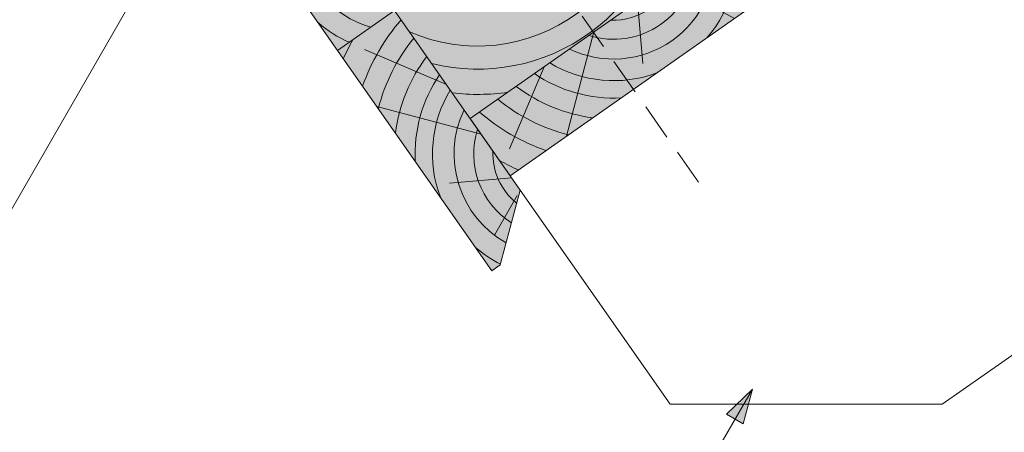
# Paper-space layout 'Elrendezés1' of a CAD drawing. Units: metres. Extents: x 4 to 284, y 7 to 197.
# Drawn here: x 77 to 111, y 72 to 86 of the extents above; entities that cross this region are included whole.
import ezdxf

# ---------------------------------------------------------------- set-up
doc = ezdxf.new("R2010")
doc.units = ezdxf.units.M
doc.header["$LTSCALE"] = 0.05
doc.linetypes.add('REJTETT2', pattern=[4.762499999999999, 3.175, -1.5875])
doc.layers.get('0').update_dxf_attribs({"linetype": 'CONTINUOUS'})

# ---------------------------------------------------------------- blocks, each defined once
blk = doc.blocks.new('deszka sraff')
at = {"linetype": 'Continuous', "lineweight": 5}
for p, q in [((107.0417964142905, 60.05837653121559), (109.6586472170156, 58.63317032824064)), ((104.678174615177, 59.46905942856593), (104.0849079824886, 57.40009280468031)), ((105.85679298549, 59.76292199295047), (107.5958735181619, 57.72305075850529)), ((102.8980498394561, 59.02522447342388), (100.7229399565562, 56.00943595991625)), ((100.8699078128327, 58.51955187244359), (98.73581586794637, 56.31348511816454))]:
    blk.add_line(p, q, dxfattribs=at)
at = {"linetype": 'Continuous', "lineweight": 18}
blk.add_line((97.84630986791376, 57.76568423543615), (98.4269224173529, 55.43697449237369), dxfattribs=at)
at = {"linetype": 'Continuous', "lineweight": 5}
for radius, start, end in [(4.249050388107983, 298.4069288734422, 350.1889972663964), (4.847498116901988, 315.8990565064222, 353.2752049060093), (3.504606858607531, 223.3063318492126, 344.6936681507855), (2.824301160031382, 231.4004737050818, 336.5995262949149), (2.164610154581851, 246.4187724114987, 321.5812275884998), (5.572554110472447, 326.3946858716639, 342.7416363716696), (4.847498116901988, 214.7247950939928, 252.1009434935771), (4.249050388107983, 217.8110027336021, 269.5930711265554), (5.572554110472447, 211.928845252795, 241.6053141283322), (7.054655479876601, 208.0732957447267, 229.6874859949568), (6.312061103149063, 209.7696381426959, 234.6921685013197), (8.027387283325902, 219.6491748909809, 224.8420923849727)]:
    blk.add_arc((104.4527375771842, 61.18079806462124), radius, start, end, dxfattribs=at)

psp = doc.layouts.new('Elrendezés1')

# ---------------------------------------------------------------- hatches: boundary and pattern name
at = {"linetype": 'Continuous', "lineweight": 9, "true_color": 0xc29544}
h = psp.add_hatch(color=33, dxfattribs=at)
h.dxf.hatch_style = 1
h.paths.add_polyline_path([(133.4487792177169, 108.53138608918), (132.072195770475, 110.4973509954729), (101.0189148411719, 88.75360960263109), (92.98884473225718, 100.221738222677), (82.75686262939536, 93.05722722342614), (93.49392026021027, 77.72311976970255), (93.7843424098682, 77.9264755481561), (94.47543026233603, 80.50565052605977), (94.12948109184605, 80.99971714432924)])
at = {"linetype": 'Continuous', "lineweight": 9}
h = psp.add_hatch(color=256, dxfattribs=at)
h.paths.add_polyline_path([(102.4821046025456, 73.65007151776973), (102.4783556956696, 73.6356462540719), (101.8878712050765, 72.61289711927935), (101.5921905944539, 72.78490390594988)])
h.paths.add_polyline_path([(102.4783556956696, 73.6356462540719), (102.1699179892476, 72.4488215617585), (101.8878712050765, 72.61289711927935)])

# ---------------------------------------------------------------- linework, layer by layer
at = {"linetype": 'Continuous', "lineweight": 18}
for p, q in [((92.75289764460345, 82.96568205062277), (166.8134249057796, 134.8234215226841)), ((94.12948109184605, 80.99971714432924), (133.4487792177169, 108.53138608918)), ((84.72282753568894, 94.43381067066862), (94.47543026233603, 80.50565052605977)), ((82.75686262939531, 93.0572272234262), (93.49392026021027, 77.72311976970255)), ((90.14292179670721, 86.69311385544108), (88.17695689041354, 85.31653040819863)), ((94.47543026233603, 80.50565052605977), (93.7843424098682, 77.9264755481561)), ((93.49392026021027, 77.72311976970255), (93.7843424098682, 77.9264755481561))]:
    psp.add_line(p, q, dxfattribs=at)
at = {"linetype": 'REJTETT2', "lineweight": 13, "ltscale": 8}
psp.add_line((88.96859554865236, 97.41734959873028), (100.7415997720686, 80.60375708369195), dxfattribs=at)
at = {"linetype": 'Continuous', "lineweight": 9}
for p, q in [((81.8359628538986, 88.35338149653285), (71.28356108719593, 70.07608551800267)), ((109.0331799273867, 73.12378058476018), (123.5850841599289, 83.31313362369205)), ((99.64427124131785, 73.12378058476018), (94.47543026233603, 80.50565052605977)), ((102.4821036658357, 73.6500706071077), (94.74664942609877, 60.25187086132348)), ((102.4821036658357, 73.6500706071077), (101.592190594454, 72.78490390594976)), ((102.4821042739428, 73.65007025335268), (102.1699179892476, 72.4488215617585)), ((99.64427124131785, 73.12378058476018), (109.0331799273867, 73.12378058476018)), ((102.1699179892476, 72.4488215617585), (101.592190594454, 72.78490390594976))]:
    psp.add_line(p, q, dxfattribs=at)
at = {"linetype": 'Continuous', "lineweight": 5}
for p, q in [((91.93027846255669, 84.14050399577026), (89.10594756678552, 85.34226684457046)), ((93.12918560451548, 82.42828715071282), (89.5342148090791, 83.37816521702086)), ((94.18148089704124, 80.92545372618785), (92.03732640721546, 80.73786451548008)), ((94.37527844744012, 80.31746123363702), (93.58711800482419, 78.95232730251024))]:
    psp.add_line(p, q, dxfattribs=at)
for centre, radius, start, end in [((93.00267392082992, 91.2872073679635), 5.8222404144351, 246.2474743222671, 6.430444424142522), ((90.27864291286654, 89.49004641265387), 3.504606858607531, 154.3063318492123, 254.1631403591115), ((93.00267392082992, 91.2872073679635), 6.617628683731255, 256.2205916667112, 355.5951483064768), ((90.27864291286654, 89.49004641265387), 4.249050388107983, 229.4069288734415, 246.3916339154407), ((95.69873717388444, 81.74934959742608), 7.054655479876601, 139.0732957447259, 160.6874859949561), ((95.69873717388444, 81.74934959742608), 8.027387283325902, 150.64917489098, 155.8420923849723), ((95.69873717388444, 81.74934959742608), 6.312061103149063, 140.7696381426949, 165.6921685013189), ((95.69873717388444, 81.74934959742608), 5.572554110472447, 142.928845252794, 172.6053141283314), ((95.69873717388444, 81.74934959742608), 4.847498116901988, 145.724795093992, 183.1009434935766), ((95.69873717388444, 81.74934959742608), 4.249050388107983, 148.8110027336019, 200.5930711265377), ((93.00267392082992, 91.2872073679635), 7.487023775869879, 263.3303303605638, 278.0394988112777), ((95.69873717388444, 81.74934959742608), 3.504606858607531, 154.3063318492123, 240.7995820043878), ((95.69873717388444, 81.74934959742608), 2.824301160031382, 162.4004737050808, 237.2776432130043), ((95.69873717388444, 81.74934959742608), 2.164610154581851, 177.4187724114977, 231.5982586497783), ((95.69873717388444, 81.74934959742608), 4.249050388107983, 229.406928873462, 243.3264752830335)]:
    psp.add_arc(centre, radius, start, end, dxfattribs=at)

# ---------------------------------------------------------------- block references
at = {"color": 1, "linetype": 'Continuous', "lineweight": 9, "rotation": 20.99999999999963}
psp.add_blockref('deszka sraff', (22.10686776047315, -6.028211512736231), dxfattribs=at)

doc.saveas('drawing.dxf')
